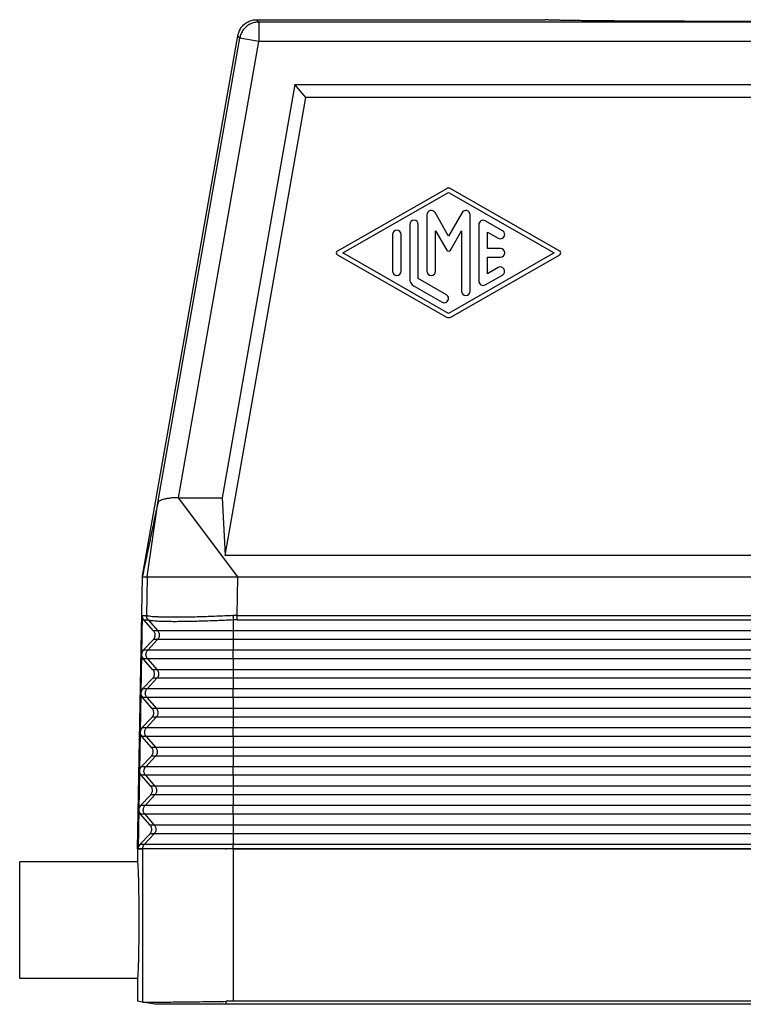
# Model space of a CAD drawing. Units: millimetres. Extents: x -60 to 237, y -93 to 117.
# Drawn here: x 6 to 34, y -37 to 1 of the extents above; entities that cross this region are included whole.
import ezdxf

# ---------------------------------------------------------------- set-up
doc = ezdxf.new("R2010")
doc.units = ezdxf.units.MM

# ---------------------------------------------------------------- blocks, each defined once
blk = doc.blocks.new('RFV_16_L32__1', base_point=(12.148, -73.976))
at = {"color": 7, "linetype": 'Continuous'}
for p, q in [((30.611, 1.84), (30.457, 2.024)), ((30.457, 2.024), (52.7, 2.024)), ((105.389, 1.84), (30.611, 1.84)), ((30.611, 1.84), (30.611, 0.34)), ((21.63, -40.902), (28.98, 0.784)), ((29.134, 0.601), (28.98, 0.784)), ((22.809, -35.271), (29.134, 0.601)), ((24.402, -34.873), (30.611, 0.34)), ((30.611, 0.34), (29.134, 0.601)), ((105.389, 0.34), (30.611, 0.34)), ((33.392, -2.976), (27.772, -34.873)), ((33.392, -2.976), (102.608, -2.976)), ((34.231, -3.976), (33.392, -2.976)), ((28.001, -39.339), (34.231, -3.976)), ((101.769, -3.976), (34.231, -3.976)), ((45.085, -11.021), (36.668, -15.832)), ((37.086, -15.976), (45.25, -11.31)), ((45.25, -11.31), (53.413, -15.976)), ((53.832, -15.832), (45.415, -11.021)), ((45.25, -14.675), (44.205, -12.865)), ((46.295, -12.865), (45.25, -14.675)), ((43.583, -13.032), (43.583, -17.397)), ((46.916, -18.921), (46.916, -13.032)), ((49.416, -14.268), (48.083, -13.505)), ((42.25, -13.787), (42.25, -17.965)), ((42.917, -17.965), (42.917, -13.787)), ((44.25, -17.397), (44.25, -14.276)), ((44.25, -14.276), (45.106, -15.758)), ((45.394, -15.758), (46.25, -14.276)), ((46.25, -14.276), (46.25, -18.921)), ((47.583, -13.794), (47.583, -18.159)), ((48.25, -14.369), (49.083, -14.845)), ((48.25, -15.643), (48.25, -14.369)), ((40.917, -14.556), (40.917, -17.397)), ((41.584, -17.397), (41.584, -14.556)), ((49.25, -15.643), (48.25, -15.643)), ((36.668, -16.121), (45.085, -20.932)), ((45.25, -20.643), (37.086, -15.976)), ((53.413, -15.976), (45.25, -20.643)), ((45.415, -20.932), (53.832, -16.121)), ((48.25, -16.31), (49.25, -16.31)), ((48.25, -17.584), (48.25, -16.31)), ((49.083, -17.108), (48.25, -17.584)), ((45.083, -19.204), (42.917, -17.965)), ((48.083, -18.448), (49.416, -17.685)), ((42.584, -18.543), (44.75, -19.781)), ((24.402, -34.873), (27.772, -34.873)), ((28.988, -40.976), (24.402, -34.873)), ((27.772, -34.873), (28.001, -39.339)), ((21.992, -40.976), (22.809, -35.271)), ((107.999, -39.339), (28.001, -39.339)), ((21.25, -61.977), (21.617, -40.976)), ((21.617, -40.976), (21.63, -40.902)), ((21.992, -40.976), (21.941, -43.968)), ((21.992, -40.976), (22.031, -40.976)), ((22.031, -40.976), (28.988, -40.976)), ((28.937, -43.968), (28.988, -40.976)), ((28.988, -40.976), (107.012, -40.976)), ((21.604, -43.968), (21.552, -46.959)), ((21.604, -43.968), (21.941, -43.968)), ((28.937, -43.968), (107.063, -43.968)), ((21.729, -44.303), (22.062, -44.303)), ((22.48, -45.15), (21.729, -44.303)), ((22.077, -44.312), (22.801, -45.15)), ((28.632, -44.312), (28.632, -45.15)), ((28.937, -44.303), (107.063, -44.303)), ((22.801, -45.15), (22.48, -45.15)), ((28.632, -45.15), (22.801, -45.15)), ((107.368, -45.15), (28.632, -45.15)), ((28.632, -45.15), (28.632, -45.816)), ((21.688, -46.637), (22.468, -45.816)), ((22.789, -45.816), (22.029, -46.637)), ((22.789, -45.816), (22.468, -45.816)), ((28.632, -45.816), (22.789, -45.816)), ((107.368, -45.816), (28.632, -45.816)), ((28.632, -45.816), (28.632, -46.637)), ((21.552, -46.977), (21.499, -49.959)), ((22.029, -46.637), (21.688, -46.637)), ((28.632, -46.637), (22.029, -46.637)), ((107.368, -46.637), (28.632, -46.637)), ((28.632, -47.303), (28.632, -46.637)), ((22.428, -48.15), (21.677, -47.303)), ((22.018, -47.303), (21.677, -47.303)), ((22.018, -47.303), (22.748, -48.15)), ((28.632, -47.303), (22.018, -47.303)), ((107.368, -47.303), (28.632, -47.303)), ((28.632, -47.303), (28.632, -48.15)), ((22.748, -48.15), (22.428, -48.15)), ((28.632, -48.15), (22.748, -48.15)), ((107.368, -48.15), (28.632, -48.15)), ((28.632, -48.15), (28.632, -48.816)), ((21.636, -49.637), (22.416, -48.816)), ((22.737, -48.816), (21.977, -49.637)), ((22.737, -48.816), (22.416, -48.816)), ((28.632, -48.816), (22.737, -48.816)), ((107.368, -48.816), (28.632, -48.816)), ((28.632, -48.816), (28.632, -49.637)), ((21.499, -49.977), (21.447, -52.959)), ((21.977, -49.637), (21.636, -49.637)), ((28.632, -49.637), (21.977, -49.637)), ((107.368, -49.637), (28.632, -49.637)), ((28.632, -50.303), (28.632, -49.637)), ((21.965, -50.303), (21.624, -50.303)), ((22.375, -51.15), (21.624, -50.303)), ((21.965, -50.303), (22.696, -51.15)), ((28.632, -50.303), (21.965, -50.303)), ((28.632, -50.303), (28.632, -51.15)), ((107.368, -50.303), (28.632, -50.303)), ((22.696, -51.15), (22.375, -51.15)), ((28.632, -51.15), (22.696, -51.15)), ((28.632, -51.15), (28.632, -51.816)), ((107.368, -51.15), (28.632, -51.15)), ((21.583, -52.637), (22.364, -51.816)), ((22.684, -51.816), (21.925, -52.637)), ((22.684, -51.816), (22.364, -51.816)), ((28.632, -51.816), (22.684, -51.816)), ((28.632, -51.816), (28.632, -52.637)), ((107.368, -51.816), (28.632, -51.816)), ((21.447, -52.977), (21.394, -55.959)), ((21.925, -52.637), (21.583, -52.637)), ((28.632, -52.637), (21.925, -52.637)), ((28.632, -53.303), (28.632, -52.637)), ((107.368, -52.637), (28.632, -52.637)), ((21.913, -53.303), (21.572, -53.303)), ((22.323, -54.15), (21.572, -53.303)), ((28.632, -53.303), (21.913, -53.303)), ((21.913, -53.303), (22.644, -54.15)), ((107.368, -53.303), (28.632, -53.303)), ((28.632, -53.303), (28.632, -54.15)), ((22.644, -54.15), (22.323, -54.15)), ((28.632, -54.15), (22.644, -54.15)), ((28.632, -54.15), (28.632, -54.816)), ((107.368, -54.15), (28.632, -54.15)), ((21.531, -55.637), (22.311, -54.816)), ((22.632, -54.816), (21.872, -55.637)), ((22.632, -54.816), (22.311, -54.816)), ((28.632, -54.816), (22.632, -54.816)), ((28.632, -54.816), (28.632, -55.637)), ((107.368, -54.816), (28.632, -54.816)), ((21.394, -55.977), (21.342, -58.959)), ((21.872, -55.637), (21.531, -55.637)), ((28.632, -55.637), (21.872, -55.637)), ((28.632, -56.303), (28.632, -55.637)), ((107.368, -55.637), (28.632, -55.637)), ((21.861, -56.303), (21.519, -56.303)), ((22.27, -57.15), (21.519, -56.303)), ((21.861, -56.303), (22.591, -57.15)), ((28.632, -56.303), (21.861, -56.303)), ((28.632, -56.303), (28.632, -57.15)), ((107.368, -56.303), (28.632, -56.303)), ((22.591, -57.15), (22.27, -57.15)), ((28.632, -57.15), (22.591, -57.15)), ((28.632, -57.15), (28.632, -57.816)), ((107.368, -57.15), (28.632, -57.15)), ((21.478, -58.637), (22.259, -57.816)), ((22.58, -57.816), (21.82, -58.637)), ((22.58, -57.816), (22.259, -57.816)), ((28.632, -57.816), (22.58, -57.816)), ((28.632, -57.816), (28.632, -58.637)), ((107.368, -57.816), (28.632, -57.816)), ((21.342, -58.977), (21.29, -61.959)), ((21.82, -58.637), (21.478, -58.637)), ((28.632, -58.637), (21.82, -58.637)), ((28.632, -59.303), (28.632, -58.637)), ((107.368, -58.637), (28.632, -58.637)), ((21.808, -59.303), (21.467, -59.303)), ((22.218, -60.15), (21.467, -59.303)), ((21.808, -59.303), (22.539, -60.15)), ((28.632, -59.303), (21.808, -59.303)), ((28.632, -59.303), (28.632, -60.15)), ((107.368, -59.303), (28.632, -59.303)), ((22.539, -60.15), (22.218, -60.15)), ((28.632, -60.15), (22.539, -60.15)), ((28.632, -60.15), (28.632, -60.816)), ((107.368, -60.15), (28.632, -60.15)), ((21.426, -61.637), (22.206, -60.816)), ((22.527, -60.816), (21.768, -61.637)), ((22.527, -60.816), (22.206, -60.816)), ((28.632, -60.816), (22.527, -60.816)), ((28.632, -60.816), (28.632, -61.637)), ((107.368, -60.816), (28.632, -60.816)), ((21.25, -61.977), (21.25, -62.976)), ((21.25, -61.977), (21.634, -61.977)), ((21.768, -61.637), (21.426, -61.637)), ((21.634, -61.977), (21.634, -73.812)), ((21.635, -61.977), (21.634, -61.977)), ((21.635, -61.956), (21.635, -61.956)), ((21.635, -61.956), (21.635, -61.977)), ((21.655, -61.977), (21.635, -61.977)), ((28.631, -61.977), (21.655, -61.977)), ((28.632, -61.637), (21.768, -61.637)), ((28.631, -61.977), (28.631, -61.959)), ((28.631, -61.977), (28.632, -61.977)), ((28.632, -61.959), (28.632, -61.637)), ((107.368, -61.637), (28.632, -61.637)), ((28.632, -61.959), (107.368, -61.959)), ((28.632, -61.977), (107.368, -61.977)), ((28.632, -61.977), (28.632, -61.977)), ((28.632, -61.977), (28.632, -73.743)), ((12.148, -67.476), (12.148, -62.976)), ((21.25, -62.976), (12.148, -62.976)), ((12.148, -71.976), (12.148, -67.476)), ((21.25, -71.976), (12.148, -71.976)), ((21.25, -71.976), (21.25, -73.744)), ((21.634, -73.812), (21.25, -73.744)), ((22.567, -73.976), (21.634, -73.812)), ((28.088, -73.976), (28.088, -73.747)), ((107.912, -73.976), (28.088, -73.976)), ((107.368, -73.743), (28.632, -73.743))]:
    blk.add_line(p, q, dxfattribs=at)
for centre, radius, start, end in [((45.25, -11.31), 0.333, 60.24751, 119.75194), ((43.917, -13.032), 0.333, 30, 180), ((46.583, -13.032), 0.333, 0, 150), ((42.584, -13.787), 0.333, 0, 180), ((47.916, -13.794), 0.333, 60.01836, 180), ((41.25, -14.556), 0.333, 0, 180), ((49.25, -14.556), 0.333, 240.01836, 60.01836), ((36.751, -15.976), 0.167, 119.75194, 240.24806), ((45.25, -15.675), 0.167, 210, 330), ((49.25, -15.976), 0.333, 270, 90), ((53.749, -15.976), 0.167, 299.75249, 60.24751), ((41.25, -17.397), 0.333, 180, 0), ((43.917, -17.397), 0.333, 180, 0), ((49.25, -17.397), 0.333, 299.98164, 119.98164), ((42.917, -17.965), 0.667, 180, 240.01836), ((47.916, -18.159), 0.333, 180, 299.98164), ((46.583, -18.921), 0.333, 180, 0), ((44.917, -19.492), 0.333, 240.01836, 60.01836), ((45.25, -20.643), 0.333, 240.24806, 299.75249)]:
    blk.add_arc(centre, radius, start, end, dxfattribs=at)
for points, knots in [([(28.98, 0.784), (29.008, 0.897), (29.064, 1.124), (29.244, 1.427), (29.484, 1.683), (29.778, 1.875), (30.108, 2), (30.341, 2.016), (30.457, 2.024)], [0, 0, 0, 0, 0.34827, 0.696535, 1.044798, 1.393061, 1.741327, 2.089597, 2.089597, 2.089597, 2.089597]), ([(30.611, 1.84), (30.495, 1.832), (30.262, 1.817), (29.932, 1.692), (29.638, 1.5), (29.398, 1.244), (29.218, 0.94), (29.162, 0.714), (29.134, 0.601)], [0, 0, 0, 0, 0.348256, 0.696516, 1.044779, 1.393041, 1.741302, 2.089558, 2.089558, 2.089558, 2.089558]), ([(83.3, 2.024), (83.294, 2.021), (83.271, 2.012), (83.216, 2.011), (83.128, 2.002), (83.003, 1.997), (82.844, 1.991), (82.65, 1.985), (82.421, 1.979), (82.16, 1.973), (81.864, 1.967), (81.537, 1.961), (81.178, 1.956), (80.788, 1.95), (80.368, 1.945), (79.92, 1.94), (79.4, 1.934), (78.805, 1.929), (78.133, 1.923), (77.424, 1.918), (76.681, 1.913), (75.906, 1.909), (75.102, 1.905), (74.272, 1.902), (73.321, 1.898), (72.248, 1.895), (71.054, 1.893), (69.635, 1.891), (68, 1.89), (66.365, 1.891), (64.946, 1.893), (63.752, 1.895), (62.679, 1.898), (61.728, 1.902), (60.898, 1.905), (60.094, 1.909), (59.319, 1.913), (58.576, 1.918), (57.867, 1.923), (57.195, 1.929), (56.6, 1.934), (56.08, 1.94), (55.632, 1.945), (55.212, 1.95), (54.822, 1.956), (54.463, 1.961), (54.136, 1.967), (53.84, 1.973), (53.579, 1.979), (53.35, 1.985), (53.156, 1.991), (52.997, 1.997), (52.872, 2.002), (52.784, 2.011), (52.729, 2.012), (52.706, 2.021), (52.7, 2.024)], [0, 0, 0, 0, 0.019017, 0.072961, 0.162265, 0.28686, 0.446621, 0.641092, 0.869613, 1.131729, 1.426982, 1.754915, 2.114519, 2.5046, 2.924422, 3.37325, 3.850349, 4.484155, 5.156837, 5.866502, 6.611257, 7.387752, 8.192405, 9.022977, 9.877228, 11.04628, 12.241972, 13.458481, 15.302692, 17.146903, 18.363412, 19.559104, 20.728156, 21.582406, 22.412979, 23.217632, 23.994127, 24.738882, 25.448547, 26.121229, 26.755035, 27.232134, 27.680962, 28.100784, 28.490865, 28.850469, 29.178402, 29.473655, 29.73577, 29.964292, 30.158763, 30.318524, 30.443119, 30.532423, 30.586367, 30.605384, 30.605384, 30.605384, 30.605384]), ([(24.402, -34.873), (24.354, -34.873), (24.253, -34.874), (24.107, -34.88), (23.957, -34.89), (23.81, -34.903), (23.669, -34.921), (23.539, -34.941), (23.421, -34.963), (23.276, -34.996), (23.119, -35.042), (22.982, -35.101), (22.898, -35.153), (22.854, -35.191), (22.823, -35.229), (22.813, -35.258), (22.809, -35.271)], [0, 0, 0, 0, 0.145395, 0.303057, 0.437631, 0.59441, 0.745729, 0.86471, 0.98894, 1.10646, 1.311463, 1.47877, 1.552357, 1.604968, 1.654101, 1.696312, 1.696312, 1.696312, 1.696312]), ([(21.604, -43.968), (21.605, -43.998), (21.607, -44.059), (21.633, -44.148), (21.672, -44.231), (21.71, -44.279), (21.729, -44.303)], [0, 0, 0, 0, 0.0911063, 0.1823675, 0.2739259, 0.3658831, 0.3658831, 0.3658831, 0.3658831]), ([(21.957, -43.976), (21.955, -43.975), (21.952, -43.972), (21.948, -43.97), (21.944, -43.968), (21.942, -43.968), (21.941, -43.968)], [0, 0, 0, 0, 0.00597039, 0.01159624, 0.0152362, 0.01810289, 0.01810289, 0.01810289, 0.01810289]), ([(22.062, -44.303), (22.057, -44.298), (22.048, -44.286), (22.034, -44.268), (22.021, -44.249), (22.009, -44.23), (21.998, -44.21), (21.988, -44.19), (21.979, -44.168), (21.97, -44.147), (21.963, -44.125), (21.957, -44.103), (21.951, -44.081), (21.947, -44.058), (21.944, -44.036), (21.942, -44.013), (21.941, -43.99), (21.941, -43.975), (21.941, -43.968)], [0, 0, 0, 0, 0.0223848, 0.0449328, 0.0676228, 0.0904324, 0.1133387, 0.136318, 0.1593465, 0.1823997, 0.2054532, 0.2284824, 0.2514629, 0.2743708, 0.2971824, 0.3198747, 0.3424255, 0.3648135, 0.3648135, 0.3648135, 0.3648135]), ([(28.609, -43.976), (28.401, -43.985), (27.982, -44.005), (27.344, -44.031), (26.732, -44.053), (26.126, -44.072), (25.573, -44.086), (25.019, -44.097), (24.525, -44.103), (24.041, -44.105), (23.621, -44.103), (23.231, -44.096), (22.9, -44.088), (22.546, -44.067), (22.231, -44.057), (22.025, -43.996), (21.957, -43.976)], [0, 0, 0, 0, 0.624548, 1.256785, 1.915991, 2.461621, 3.076479, 3.574812, 4.124203, 4.559749, 5.026774, 5.384073, 5.727603, 6.021048, 6.450673, 6.663497, 6.663497, 6.663497, 6.663497]), ([(22.077, -44.312), (22.072, -44.306), (22.063, -44.294), (22.049, -44.276), (22.037, -44.258), (22.025, -44.238), (22.014, -44.218), (22.003, -44.198), (21.994, -44.176), (21.986, -44.155), (21.979, -44.133), (21.972, -44.111), (21.967, -44.089), (21.963, -44.066), (21.96, -44.043), (21.958, -44.021), (21.957, -43.998), (21.957, -43.983), (21.957, -43.976)], [0, 0, 0, 0, 0.0223631, 0.0448919, 0.0675654, 0.0903616, 0.1132577, 0.1362303, 0.1592556, 0.1823092, 0.2053668, 0.2284039, 0.2513961, 0.2743192, 0.2971495, 0.3198639, 0.3424398, 0.3648556, 0.3648556, 0.3648556, 0.3648556]), ([(28.937, -43.968), (28.908, -43.968), (28.853, -43.968), (28.771, -43.97), (28.691, -43.972), (28.636, -43.974), (28.609, -43.976)], [0, 0, 0, 0, 0.0884106, 0.1644615, 0.2466265, 0.3288226, 0.3288226, 0.3288226, 0.3288226]), ([(28.609, -43.976), (28.609, -43.991), (28.611, -44.021), (28.614, -44.066), (28.617, -44.11), (28.619, -44.154), (28.623, -44.197), (28.626, -44.237), (28.629, -44.275), (28.631, -44.3), (28.632, -44.312)], [0, 0, 0, 0, 0.0450353, 0.0903522, 0.1353808, 0.1795384, 0.2222542, 0.2629959, 0.3012876, 0.3367329, 0.3367329, 0.3367329, 0.3367329]), ([(28.937, -44.303), (28.937, -44.292), (28.937, -44.267), (28.937, -44.229), (28.937, -44.189), (28.937, -44.146), (28.937, -44.103), (28.937, -44.058), (28.937, -44.013), (28.937, -43.983), (28.937, -43.968)], [0, 0, 0, 0, 0.0352899, 0.0734197, 0.113996, 0.1565463, 0.2005424, 0.2454178, 0.290594, 0.3355046, 0.3355046, 0.3355046, 0.3355046]), ([(22.077, -44.312), (22.075, -44.31), (22.072, -44.308), (22.068, -44.306), (22.065, -44.304), (22.063, -44.304), (22.062, -44.303)], [0, 0, 0, 0, 0.00647216, 0.01108421, 0.01456685, 0.01722296, 0.01722296, 0.01722296, 0.01722296]), ([(28.632, -44.312), (28.406, -44.323), (27.993, -44.343), (27.396, -44.368), (26.813, -44.39), (26.244, -44.408), (25.667, -44.424), (25.146, -44.434), (24.629, -44.441), (24.118, -44.444), (23.601, -44.441), (23.121, -44.431), (22.744, -44.413), (22.471, -44.393), (22.292, -44.37), (22.167, -44.351), (22.103, -44.323), (22.077, -44.312)], [0, 0, 0, 0, 0.67917, 1.239245, 1.794446, 2.428035, 2.947831, 3.526707, 3.991238, 4.498628, 5.059945, 5.541658, 5.93851, 6.193054, 6.360397, 6.482762, 6.568479, 6.568479, 6.568479, 6.568479]), ([(28.937, -44.303), (28.91, -44.304), (28.859, -44.304), (28.784, -44.305), (28.71, -44.308), (28.659, -44.31), (28.632, -44.312)], [0, 0, 0, 0, 0.0812404, 0.1527245, 0.2255122, 0.3053788, 0.3053788, 0.3053788, 0.3053788]), ([(22.468, -45.816), (22.495, -45.785), (22.547, -45.722), (22.592, -45.607), (22.61, -45.485), (22.597, -45.363), (22.555, -45.247), (22.505, -45.182), (22.48, -45.15)], [0, 0, 0, 0, 0.1224576, 0.2442441, 0.365641, 0.4870231, 0.6087688, 0.7311693, 0.7311693, 0.7311693, 0.7311693]), ([(22.801, -45.15), (22.825, -45.182), (22.874, -45.247), (22.914, -45.364), (22.927, -45.485), (22.91, -45.606), (22.865, -45.721), (22.814, -45.785), (22.789, -45.816)], [0, 0, 0, 0, 0.1213272, 0.2426626, 0.3640022, 0.4853416, 0.6066759, 0.7280018, 0.7280018, 0.7280018, 0.7280018]), ([(21.688, -46.637), (21.651, -46.684), (21.576, -46.779), (21.56, -46.899), (21.552, -46.959)], [0, 0, 0, 0, 0.1783671, 0.3555586, 0.3555586, 0.3555586, 0.3555586]), ([(21.552, -46.959), (21.552, -46.962), (21.552, -46.968), (21.552, -46.974), (21.552, -46.977)], [0, 0, 0, 0, 0.00906688, 0.01813376, 0.01813376, 0.01813376, 0.01813376]), ([(21.552, -46.977), (21.557, -47.037), (21.569, -47.157), (21.641, -47.254), (21.677, -47.303)], [0, 0, 0, 0, 0.1771574, 0.355445, 0.355445, 0.355445, 0.355445]), ([(22.018, -47.303), (21.993, -47.271), (21.945, -47.206), (21.904, -47.089), (21.891, -46.968), (21.909, -46.847), (21.953, -46.732), (22.004, -46.668), (22.029, -46.637)], [0, 0, 0, 0, 0.1213272, 0.2426626, 0.3640022, 0.4853416, 0.6066759, 0.7280018, 0.7280018, 0.7280018, 0.7280018]), ([(22.416, -48.816), (22.442, -48.785), (22.494, -48.722), (22.54, -48.607), (22.558, -48.485), (22.544, -48.363), (22.502, -48.247), (22.453, -48.182), (22.428, -48.15)], [0, 0, 0, 0, 0.1224576, 0.2442441, 0.365641, 0.4870231, 0.6087688, 0.7311693, 0.7311693, 0.7311693, 0.7311693]), ([(22.748, -48.15), (22.773, -48.182), (22.821, -48.247), (22.862, -48.364), (22.875, -48.485), (22.857, -48.606), (22.813, -48.721), (22.762, -48.785), (22.737, -48.816)], [0, 0, 0, 0, 0.1213272, 0.2426626, 0.3640022, 0.4853416, 0.6066759, 0.7280018, 0.7280018, 0.7280018, 0.7280018]), ([(21.636, -49.637), (21.598, -49.684), (21.523, -49.779), (21.507, -49.899), (21.499, -49.959)], [0, 0, 0, 0, 0.1783674, 0.3555592, 0.3555592, 0.3555592, 0.3555592]), ([(21.499, -49.959), (21.499, -49.962), (21.499, -49.968), (21.499, -49.974), (21.499, -49.977)], [0, 0, 0, 0, 0.00906627, 0.01813255, 0.01813255, 0.01813255, 0.01813255]), ([(21.499, -49.977), (21.505, -50.037), (21.517, -50.157), (21.588, -50.254), (21.624, -50.303)], [0, 0, 0, 0, 0.1771577, 0.3554456, 0.3554456, 0.3554456, 0.3554456]), ([(21.965, -50.303), (21.941, -50.271), (21.892, -50.206), (21.852, -50.089), (21.839, -49.968), (21.856, -49.847), (21.901, -49.732), (21.952, -49.668), (21.977, -49.637)], [0, 0, 0, 0, 0.1213272, 0.2426626, 0.3640022, 0.4853416, 0.6066759, 0.7280018, 0.7280018, 0.7280018, 0.7280018]), ([(22.364, -51.816), (22.39, -51.785), (22.442, -51.722), (22.488, -51.607), (22.505, -51.485), (22.492, -51.363), (22.45, -51.247), (22.4, -51.182), (22.375, -51.15)], [0, 0, 0, 0, 0.1224576, 0.2442441, 0.365641, 0.4870231, 0.6087688, 0.7311693, 0.7311693, 0.7311693, 0.7311693]), ([(22.696, -51.15), (22.72, -51.182), (22.769, -51.247), (22.809, -51.364), (22.823, -51.485), (22.805, -51.606), (22.761, -51.721), (22.71, -51.785), (22.684, -51.816)], [0, 0, 0, 0, 0.1213272, 0.2426626, 0.3640022, 0.4853416, 0.6066759, 0.7280018, 0.7280018, 0.7280018, 0.7280018]), ([(21.583, -52.637), (21.546, -52.684), (21.471, -52.779), (21.455, -52.899), (21.447, -52.959)], [0, 0, 0, 0, 0.1783677, 0.3555598, 0.3555598, 0.3555598, 0.3555598]), ([(21.447, -52.959), (21.447, -52.962), (21.447, -52.968), (21.447, -52.974), (21.447, -52.977)], [0, 0, 0, 0, 0.00906567, 0.01813133, 0.01813133, 0.01813133, 0.01813133]), ([(21.447, -52.977), (21.452, -53.037), (21.464, -53.157), (21.536, -53.254), (21.572, -53.303)], [0, 0, 0, 0, 0.177158, 0.3554462, 0.3554462, 0.3554462, 0.3554462]), ([(21.913, -53.303), (21.889, -53.271), (21.84, -53.206), (21.8, -53.089), (21.787, -52.968), (21.804, -52.847), (21.848, -52.732), (21.899, -52.668), (21.925, -52.637)], [0, 0, 0, 0, 0.1213272, 0.2426626, 0.3640022, 0.4853416, 0.6066759, 0.7280018, 0.7280018, 0.7280018, 0.7280018]), ([(22.311, -54.816), (22.337, -54.785), (22.389, -54.722), (22.435, -54.607), (22.453, -54.485), (22.439, -54.363), (22.398, -54.247), (22.348, -54.182), (22.323, -54.15)], [0, 0, 0, 0, 0.1224576, 0.2442441, 0.365641, 0.4870231, 0.6087688, 0.7311693, 0.7311693, 0.7311693, 0.7311693]), ([(22.644, -54.15), (22.668, -54.182), (22.717, -54.247), (22.757, -54.364), (22.77, -54.485), (22.753, -54.606), (22.708, -54.721), (22.657, -54.785), (22.632, -54.816)], [0, 0, 0, 0, 0.1213272, 0.2426626, 0.3640022, 0.4853416, 0.6066759, 0.7280018, 0.7280018, 0.7280018, 0.7280018]), ([(21.531, -55.637), (21.493, -55.684), (21.418, -55.779), (21.402, -55.899), (21.394, -55.959)], [0, 0, 0, 0, 0.178368, 0.3555604, 0.3555604, 0.3555604, 0.3555604]), ([(21.394, -55.977), (21.394, -55.974), (21.394, -55.968), (21.394, -55.962), (21.394, -55.959)], [0, 0, 0, 0, 0.00906511, 0.01813022, 0.01813022, 0.01813022, 0.01813022]), ([(21.394, -55.977), (21.394, -55.977), (21.394, -55.977), (21.394, -55.977), (21.394, -55.977)], [0, 0, 0, 0, 0.000003521268, 0.000007042536, 0.000007042536, 0.000007042536, 0.000007042536]), ([(21.394, -55.977), (21.4, -56.037), (21.412, -56.157), (21.483, -56.254), (21.519, -56.303)], [0, 0, 0, 0, 0.1771583, 0.3554468, 0.3554468, 0.3554468, 0.3554468]), ([(21.861, -56.303), (21.836, -56.271), (21.788, -56.206), (21.747, -56.089), (21.734, -55.968), (21.752, -55.847), (21.796, -55.732), (21.847, -55.668), (21.872, -55.637)], [0, 0, 0, 0, 0.1213272, 0.2426626, 0.3640022, 0.4853416, 0.6066759, 0.7280018, 0.7280018, 0.7280018, 0.7280018]), ([(22.259, -57.816), (22.285, -57.785), (22.337, -57.722), (22.383, -57.607), (22.4, -57.485), (22.387, -57.363), (22.345, -57.247), (22.295, -57.182), (22.27, -57.15)], [0, 0, 0, 0, 0.1224576, 0.2442441, 0.365641, 0.4870231, 0.6087688, 0.7311693, 0.7311693, 0.7311693, 0.7311693]), ([(22.591, -57.15), (22.616, -57.182), (22.664, -57.247), (22.705, -57.364), (22.718, -57.485), (22.7, -57.606), (22.656, -57.721), (22.605, -57.785), (22.58, -57.816)], [0, 0, 0, 0, 0.1213272, 0.2426626, 0.3640022, 0.4853416, 0.6066759, 0.7280018, 0.7280018, 0.7280018, 0.7280018]), ([(21.478, -58.637), (21.441, -58.684), (21.366, -58.779), (21.35, -58.899), (21.342, -58.959)], [0, 0, 0, 0, 0.1783683, 0.355561, 0.355561, 0.355561, 0.355561]), ([(21.342, -58.959), (21.342, -58.959), (21.342, -58.959), (21.342, -58.959), (21.342, -58.959), (21.342, -58.959), (21.342, -58.959)], [0, 0, 0, 0, 0.0000286531, 0.0000573062, 0.0000859593, 0.0001146124, 0.0001146124, 0.0001146124, 0.0001146124]), ([(21.342, -58.977), (21.342, -58.974), (21.342, -58.968), (21.342, -58.962), (21.342, -58.959)], [0, 0, 0, 0, 0.00906541, 0.01813082, 0.01813082, 0.01813082, 0.01813082]), ([(21.342, -58.977), (21.342, -58.977), (21.342, -58.977), (21.342, -58.977), (21.342, -58.977), (21.342, -58.977), (21.342, -58.977)], [0, 0, 0, 0, 0.0000288081, 0.0000576162, 0.0000864243, 0.0001152325, 0.0001152325, 0.0001152325, 0.0001152325]), ([(21.342, -58.977), (21.348, -59.037), (21.359, -59.157), (21.431, -59.254), (21.467, -59.303)], [0, 0, 0, 0, 0.1771586, 0.3554474, 0.3554474, 0.3554474, 0.3554474]), ([(21.808, -59.303), (21.784, -59.271), (21.735, -59.206), (21.695, -59.089), (21.682, -58.968), (21.699, -58.847), (21.744, -58.732), (21.795, -58.668), (21.82, -58.637)], [0, 0, 0, 0, 0.1213272, 0.2426626, 0.3640022, 0.4853416, 0.6066759, 0.7280018, 0.7280018, 0.7280018, 0.7280018]), ([(22.206, -60.816), (22.232, -60.785), (22.284, -60.722), (22.33, -60.607), (22.348, -60.485), (22.334, -60.363), (22.293, -60.247), (22.243, -60.182), (22.218, -60.15)], [0, 0, 0, 0, 0.1224576, 0.2442441, 0.365641, 0.4870231, 0.6087688, 0.7311693, 0.7311693, 0.7311693, 0.7311693]), ([(22.539, -60.15), (22.563, -60.182), (22.612, -60.247), (22.652, -60.364), (22.665, -60.485), (22.648, -60.606), (22.604, -60.721), (22.553, -60.785), (22.527, -60.816)], [0, 0, 0, 0, 0.1213272, 0.2426626, 0.3640022, 0.4853416, 0.6066759, 0.7280018, 0.7280018, 0.7280018, 0.7280018]), ([(21.426, -61.637), (21.388, -61.684), (21.313, -61.779), (21.297, -61.899), (21.29, -61.959)], [0, 0, 0, 0, 0.1783686, 0.3555616, 0.3555616, 0.3555616, 0.3555616]), ([(21.29, -61.959), (21.317, -61.958), (21.375, -61.958), (21.461, -61.957), (21.548, -61.957), (21.606, -61.956), (21.635, -61.956)], [0, 0, 0, 0, 0.0833516, 0.1726881, 0.2572837, 0.3453723, 0.3453723, 0.3453723, 0.3453723]), ([(21.635, -61.956), (21.643, -61.897), (21.659, -61.779), (21.731, -61.684), (21.768, -61.637)], [0, 0, 0, 0, 0.1757351, 0.3514555, 0.3514555, 0.3514555, 0.3514555]), ([(21.635, -61.956), (21.636, -61.956), (21.637, -61.957), (21.64, -61.957), (21.643, -61.957), (21.647, -61.957), (21.651, -61.958), (21.656, -61.958), (21.66, -61.959), (21.666, -61.959), (21.671, -61.959), (21.676, -61.96), (21.681, -61.96), (21.687, -61.96), (21.692, -61.961), (21.697, -61.961), (21.703, -61.962), (21.708, -61.962), (21.713, -61.963), (21.717, -61.963), (21.721, -61.964), (21.724, -61.964), (21.727, -61.965), (21.729, -61.965), (21.731, -61.965), (21.732, -61.966), (21.732, -61.966), (21.732, -61.967), (21.732, -61.967), (21.732, -61.967), (21.731, -61.967), (21.731, -61.968), (21.73, -61.968), (21.729, -61.968), (21.727, -61.969), (21.725, -61.969), (21.722, -61.97), (21.718, -61.97), (21.713, -61.971), (21.707, -61.972), (21.701, -61.972), (21.695, -61.973), (21.688, -61.973), (21.681, -61.974), (21.674, -61.975), (21.668, -61.975), (21.661, -61.976), (21.657, -61.976), (21.655, -61.977)], [0, 0, 0, 0, 0.0021785, 0.0049449, 0.0082419, 0.0120114, 0.0161951, 0.0207344, 0.0255705, 0.0306449, 0.0358988, 0.0412735, 0.0467102, 0.0521503, 0.0575349, 0.0628055, 0.0679034, 0.0733113, 0.0783431, 0.0829375, 0.0865791, 0.0897633, 0.0924667, 0.0946676, 0.0963484, 0.097503, 0.0978798, 0.0981608, 0.0985648, 0.0990423, 0.0995049, 0.1000902, 0.1009543, 0.1020295, 0.103695, 0.1057542, 0.1090852, 0.1129059, 0.1181258, 0.1238929, 0.1300963, 0.1366248, 0.1433667, 0.1502105, 0.1570443, 0.1637564, 0.170235, 0.1763686, 0.1763686, 0.1763686, 0.1763686]), ([(28.631, -61.977), (28.628, -61.976), (28.623, -61.976), (28.614, -61.976), (28.606, -61.976), (28.597, -61.976), (28.589, -61.976), (28.581, -61.976), (28.573, -61.976), (28.565, -61.976), (28.557, -61.976), (28.55, -61.976), (28.542, -61.976), (28.534, -61.976), (28.527, -61.976), (28.52, -61.976), (28.512, -61.975), (28.505, -61.975), (28.498, -61.975), (28.491, -61.975), (28.484, -61.975), (28.478, -61.975), (28.471, -61.975), (28.464, -61.975), (28.458, -61.975), (28.452, -61.975), (28.445, -61.975), (28.439, -61.975), (28.433, -61.975), (28.427, -61.975), (28.421, -61.975), (28.415, -61.975), (28.409, -61.975), (28.404, -61.974), (28.398, -61.974), (28.392, -61.974), (28.387, -61.974), (28.382, -61.974), (28.376, -61.974), (28.371, -61.974), (28.366, -61.974), (28.361, -61.974), (28.356, -61.974), (28.351, -61.974), (28.346, -61.974), (28.341, -61.974), (28.337, -61.974), (28.331, -61.974), (28.325, -61.974), (28.318, -61.974), (28.312, -61.973), (28.305, -61.973), (28.298, -61.973), (28.292, -61.973), (28.286, -61.973), (28.279, -61.973), (28.273, -61.973), (28.267, -61.973), (28.261, -61.973), (28.255, -61.973), (28.249, -61.973), (28.244, -61.973), (28.238, -61.973), (28.233, -61.973), (28.227, -61.972), (28.222, -61.972), (28.217, -61.972), (28.212, -61.972), (28.207, -61.972), (28.202, -61.972), (28.197, -61.972), (28.192, -61.972), (28.187, -61.972), (28.183, -61.972), (28.178, -61.972), (28.174, -61.972), (28.169, -61.972), (28.165, -61.972), (28.161, -61.972), (28.157, -61.971), (28.153, -61.971), (28.149, -61.971), (28.145, -61.971), (28.141, -61.971), (28.137, -61.971), (28.134, -61.971), (28.13, -61.971), (28.126, -61.971), (28.123, -61.971), (28.12, -61.971), (28.116, -61.971), (28.113, -61.971), (28.11, -61.971), (28.107, -61.971), (28.104, -61.97), (28.101, -61.97), (28.098, -61.97), (28.095, -61.97), (28.092, -61.97), (28.09, -61.97), (28.087, -61.97), (28.084, -61.97), (28.082, -61.97), (28.079, -61.97), (28.077, -61.97), (28.075, -61.97), (28.073, -61.97), (28.07, -61.97), (28.068, -61.97), (28.066, -61.97), (28.064, -61.97), (28.062, -61.97), (28.06, -61.969), (28.058, -61.969), (28.056, -61.969), (28.055, -61.969), (28.053, -61.969), (28.051, -61.969), (28.05, -61.969), (28.048, -61.969), (28.047, -61.969), (28.045, -61.969), (28.044, -61.969), (28.042, -61.969), (28.041, -61.969), (28.04, -61.969), (28.038, -61.969), (28.037, -61.969), (28.036, -61.969), (28.035, -61.969), (28.034, -61.969), (28.032, -61.968), (28.031, -61.968), (28.029, -61.968), (28.027, -61.968), (28.026, -61.968), (28.025, -61.968), (28.024, -61.968), (28.023, -61.968), (28.021, -61.968), (28.021, -61.968), (28.02, -61.968), (28.019, -61.968), (28.018, -61.968), (28.018, -61.968), (28.017, -61.967), (28.017, -61.967), (28.017, -61.967), (28.017, -61.967), (28.017, -61.967), (28.016, -61.967), (28.016, -61.967), (28.016, -61.967), (28.016, -61.967), (28.016, -61.967), (28.016, -61.967), (28.016, -61.967), (28.017, -61.967), (28.017, -61.967), (28.017, -61.967), (28.018, -61.967), (28.018, -61.967), (28.018, -61.967), (28.019, -61.966), (28.02, -61.966), (28.02, -61.966), (28.021, -61.966), (28.022, -61.966), (28.023, -61.966), (28.025, -61.966), (28.026, -61.966), (28.027, -61.966), (28.029, -61.966), (28.03, -61.966), (28.032, -61.966), (28.033, -61.966), (28.035, -61.966), (28.037, -61.965), (28.039, -61.965), (28.04, -61.965), (28.042, -61.965), (28.043, -61.965), (28.044, -61.965), (28.045, -61.965), (28.046, -61.965), (28.048, -61.965), (28.049, -61.965), (28.05, -61.965), (28.052, -61.965), (28.053, -61.965), (28.054, -61.965), (28.056, -61.965), (28.057, -61.965), (28.059, -61.965), (28.061, -61.965), (28.062, -61.965), (28.064, -61.965), (28.066, -61.965), (28.068, -61.965), (28.069, -61.965), (28.071, -61.964), (28.073, -61.964), (28.075, -61.964), (28.077, -61.964), (28.08, -61.964), (28.082, -61.964), (28.084, -61.964), (28.086, -61.964), (28.089, -61.964), (28.091, -61.964), (28.093, -61.964), (28.096, -61.964), (28.099, -61.964), (28.101, -61.964), (28.104, -61.964), (28.107, -61.964), (28.109, -61.964), (28.112, -61.964), (28.115, -61.964), (28.118, -61.964), (28.121, -61.964), (28.125, -61.963), (28.128, -61.963), (28.131, -61.963), (28.135, -61.963), (28.138, -61.963), (28.141, -61.963), (28.145, -61.963), (28.149, -61.963), (28.152, -61.963), (28.156, -61.963), (28.16, -61.963), (28.164, -61.963), (28.168, -61.963), (28.172, -61.963), (28.176, -61.963), (28.181, -61.963), (28.185, -61.963), (28.189, -61.963), (28.194, -61.963), (28.199, -61.962), (28.203, -61.962), (28.208, -61.962), (28.213, -61.962), (28.218, -61.962), (28.223, -61.962), (28.228, -61.962), (28.233, -61.962), (28.238, -61.962), (28.244, -61.962), (28.249, -61.962), (28.255, -61.962), (28.26, -61.962), (28.266, -61.962), (28.272, -61.962), (28.278, -61.962), (28.284, -61.962), (28.29, -61.961), (28.296, -61.961), (28.303, -61.961), (28.309, -61.961), (28.316, -61.961), (28.322, -61.961), (28.329, -61.961), (28.337, -61.961), (28.347, -61.961), (28.358, -61.961), (28.37, -61.961), (28.381, -61.961), (28.392, -61.961), (28.404, -61.961), (28.415, -61.96), (28.427, -61.96), (28.438, -61.96), (28.45, -61.96), (28.462, -61.96), (28.473, -61.96), (28.485, -61.96), (28.496, -61.96), (28.508, -61.96), (28.519, -61.96), (28.531, -61.96), (28.542, -61.96), (28.554, -61.96), (28.565, -61.959), (28.576, -61.959), (28.587, -61.959), (28.599, -61.959), (28.61, -61.959), (28.621, -61.959), (28.628, -61.959), (28.631, -61.959)], [0, 0, 0, 0, 0.008617, 0.017131, 0.025542, 0.033851, 0.042058, 0.050165, 0.058172, 0.066079, 0.073887, 0.081597, 0.089209, 0.096725, 0.104144, 0.111467, 0.118695, 0.125829, 0.132869, 0.139816, 0.14667, 0.153432, 0.160103, 0.166684, 0.173174, 0.179575, 0.185888, 0.192112, 0.198249, 0.204299, 0.210262, 0.216141, 0.221934, 0.227643, 0.233269, 0.238811, 0.244271, 0.24965, 0.254947, 0.260164, 0.265301, 0.270359, 0.275338, 0.280239, 0.285063, 0.28981, 0.294482, 0.299078, 0.306032, 0.312884, 0.319633, 0.326282, 0.33283, 0.339279, 0.34563, 0.351882, 0.358037, 0.364095, 0.370058, 0.375926, 0.3817, 0.38738, 0.392968, 0.398463, 0.403868, 0.409182, 0.414407, 0.419543, 0.424591, 0.429551, 0.434425, 0.439213, 0.443916, 0.448535, 0.45307, 0.457522, 0.461893, 0.466182, 0.470391, 0.47452, 0.47857, 0.482542, 0.486437, 0.490255, 0.493997, 0.497664, 0.501256, 0.504775, 0.508221, 0.511595, 0.514898, 0.51813, 0.521293, 0.524386, 0.527411, 0.530369, 0.53326, 0.536084, 0.538844, 0.541539, 0.544171, 0.546739, 0.549245, 0.55169, 0.554075, 0.556399, 0.558664, 0.560871, 0.563021, 0.565113, 0.56715, 0.569131, 0.571057, 0.57293, 0.57475, 0.576517, 0.578233, 0.579898, 0.581514, 0.58308, 0.584597, 0.586067, 0.58749, 0.588867, 0.590198, 0.591485, 0.592728, 0.593928, 0.595085, 0.596201, 0.597276, 0.599028, 0.600689, 0.602257, 0.603734, 0.60512, 0.606413, 0.607615, 0.608725, 0.609744, 0.610671, 0.611506, 0.61225, 0.612903, 0.61331, 0.613733, 0.61414, 0.614495, 0.614641, 0.614741, 0.614805, 0.614899, 0.614954, 0.614989, 0.615022, 0.615079, 0.615173, 0.615338, 0.615543, 0.615871, 0.616252, 0.616673, 0.617118, 0.617573, 0.618308, 0.619134, 0.620048, 0.621051, 0.622141, 0.623318, 0.624579, 0.625924, 0.627352, 0.628862, 0.630453, 0.632123, 0.633872, 0.635699, 0.637601, 0.639579, 0.640631, 0.641718, 0.642842, 0.644002, 0.6452, 0.646437, 0.647712, 0.649028, 0.650385, 0.651784, 0.653226, 0.65471, 0.656239, 0.657813, 0.659433, 0.661099, 0.662813, 0.664574, 0.666385, 0.668246, 0.670157, 0.67212, 0.674135, 0.676203, 0.678324, 0.680501, 0.682733, 0.685021, 0.687366, 0.689769, 0.69223, 0.694751, 0.697333, 0.699975, 0.702679, 0.705446, 0.708277, 0.711172, 0.714131, 0.717157, 0.720249, 0.723409, 0.726637, 0.729935, 0.733302, 0.73674, 0.740249, 0.743831, 0.747486, 0.751215, 0.755019, 0.758898, 0.762853, 0.766886, 0.770996, 0.775186, 0.779455, 0.783804, 0.788234, 0.792747, 0.797342, 0.802021, 0.806784, 0.811632, 0.816567, 0.821588, 0.826697, 0.831894, 0.83718, 0.842557, 0.848024, 0.853583, 0.859234, 0.864979, 0.870818, 0.876751, 0.88278, 0.888906, 0.895128, 0.901449, 0.907869, 0.914389, 0.921008, 0.92773, 0.934553, 0.945757, 0.957031, 0.968365, 0.979755, 0.991192, 1.00267, 1.014182, 1.025721, 1.037281, 1.048854, 1.060434, 1.072013, 1.083585, 1.095143, 1.10668, 1.118189, 1.129663, 1.141096, 1.15248, 1.163809, 1.175075, 1.186273, 1.197394, 1.208433, 1.219382, 1.230234, 1.230234, 1.230234, 1.230234]), ([(28.631, -61.959), (28.631, -61.959), (28.632, -61.959), (28.632, -61.959), (28.632, -61.959), (28.632, -61.959), (28.632, -61.959)], [0, 0, 0, 0, 0.0001708126, 0.0003416252, 0.0005124351, 0.000683245, 0.000683245, 0.000683245, 0.000683245]), ([(28.632, -61.977), (28.632, -61.977), (28.632, -61.977), (28.632, -61.977), (28.631, -61.977), (28.631, -61.977), (28.631, -61.977)], [0, 0, 0, 0, 0.0002373031, 0.0004746062, 0.0007119139, 0.0009492216, 0.0009492216, 0.0009492216, 0.0009492216]), ([(21.25, -71.976), (21.254, -71.97), (21.269, -71.945), (21.272, -71.881), (21.286, -71.782), (21.295, -71.641), (21.305, -71.464), (21.314, -71.251), (21.323, -71.003), (21.332, -70.723), (21.339, -70.414), (21.346, -70.079), (21.352, -69.72), (21.358, -69.272), (21.364, -68.736), (21.367, -68.113), (21.368, -67.476), (21.367, -66.84), (21.364, -66.217), (21.358, -65.681), (21.352, -65.233), (21.346, -64.874), (21.339, -64.539), (21.332, -64.23), (21.323, -63.95), (21.314, -63.702), (21.305, -63.489), (21.295, -63.312), (21.286, -63.171), (21.272, -63.072), (21.269, -63.008), (21.254, -62.983), (21.25, -62.976)], [0, 0, 0, 0, 0.023268, 0.085168, 0.186746, 0.327269, 0.505323, 0.719736, 0.968406, 1.248758, 1.558896, 1.895716, 2.255752, 2.636559, 3.238159, 3.865549, 4.505967, 5.146384, 5.773774, 6.375374, 6.756181, 7.116217, 7.453037, 7.763175, 8.043527, 8.292197, 8.50661, 8.684664, 8.825187, 8.926765, 8.988666, 9.011933, 9.011933, 9.011933, 9.011933]), ([(21.634, -73.812), (21.649, -73.813), (21.697, -73.815), (21.798, -73.815), (21.961, -73.816), (22.18, -73.815), (22.453, -73.813), (22.776, -73.811), (23.149, -73.808), (23.593, -73.803), (24.091, -73.798), (24.621, -73.792), (25.132, -73.786), (25.744, -73.778), (26.46, -73.769), (27.282, -73.758), (27.823, -73.751), (28.088, -73.747)], [0, 0, 0, 0, 0.043386, 0.143828, 0.304891, 0.530117, 0.801461, 1.124678, 1.498431, 1.921383, 2.456386, 2.993117, 3.510642, 3.988029, 4.829705, 5.659499, 6.454163, 6.454163, 6.454163, 6.454163]), ([(21.634, -73.812), (21.634, -73.812), (21.634, -73.812), (21.634, -73.812), (21.634, -73.812), (21.634, -73.812), (21.634, -73.812)], [0, 0, 0, 0, 0.0001689018, 0.000337975, 0.0005072263, 0.0006766632, 0.0006766632, 0.0006766632, 0.0006766632]), ([(28.088, -73.976), (27.729, -73.976), (27.025, -73.976), (26.002, -73.976), (25.06, -73.976), (24.234, -73.976), (23.557, -73.976), (23.088, -73.976), (22.777, -73.976), (22.637, -73.976), (22.567, -73.976)], [0, 0, 0, 0, 1.077083, 2.112782, 3.06727, 3.903882, 4.590455, 5.100606, 5.310709, 5.520813, 5.520813, 5.520813, 5.520813]), ([(28.632, -73.743), (28.541, -73.744), (28.36, -73.744), (28.179, -73.746), (28.088, -73.747)], [0, 0, 0, 0, 0.2721537, 0.5439086, 0.5439086, 0.5439086, 0.5439086])]:
    blk.add_open_spline(points, degree=3, knots=knots, dxfattribs=at)
for points in [[(22.809, -35.271), (22.71, -35.741), (22.514, -36.679), (22.219, -38.087), (21.924, -39.494), (21.728, -40.433), (21.63, -40.902)], [(21.617, -40.976), (21.648, -40.976), (21.71, -40.976), (21.804, -40.976), (21.898, -40.976), (21.96, -40.976), (21.992, -40.976)], [(21.394, -55.959), (21.394, -55.959), (21.394, -55.959), (21.394, -55.959), (21.394, -55.959)]]:
    blk.add_open_spline(points, degree=3, dxfattribs=at)
blk = doc.blocks.new('Anteriore1', base_point=(68, -35.977))
blk.add_blockref('RFV_16_L32__1', (12.148, -73.976))

msp = doc.modelspace()

# ---------------------------------------------------------------- block references
at = {"xscale": 0.5, "yscale": 0.5, "zscale": 0.5}
msp.add_blockref('Anteriore1', (34, -17.988), dxfattribs=at)

doc.saveas('drawing.dxf')
